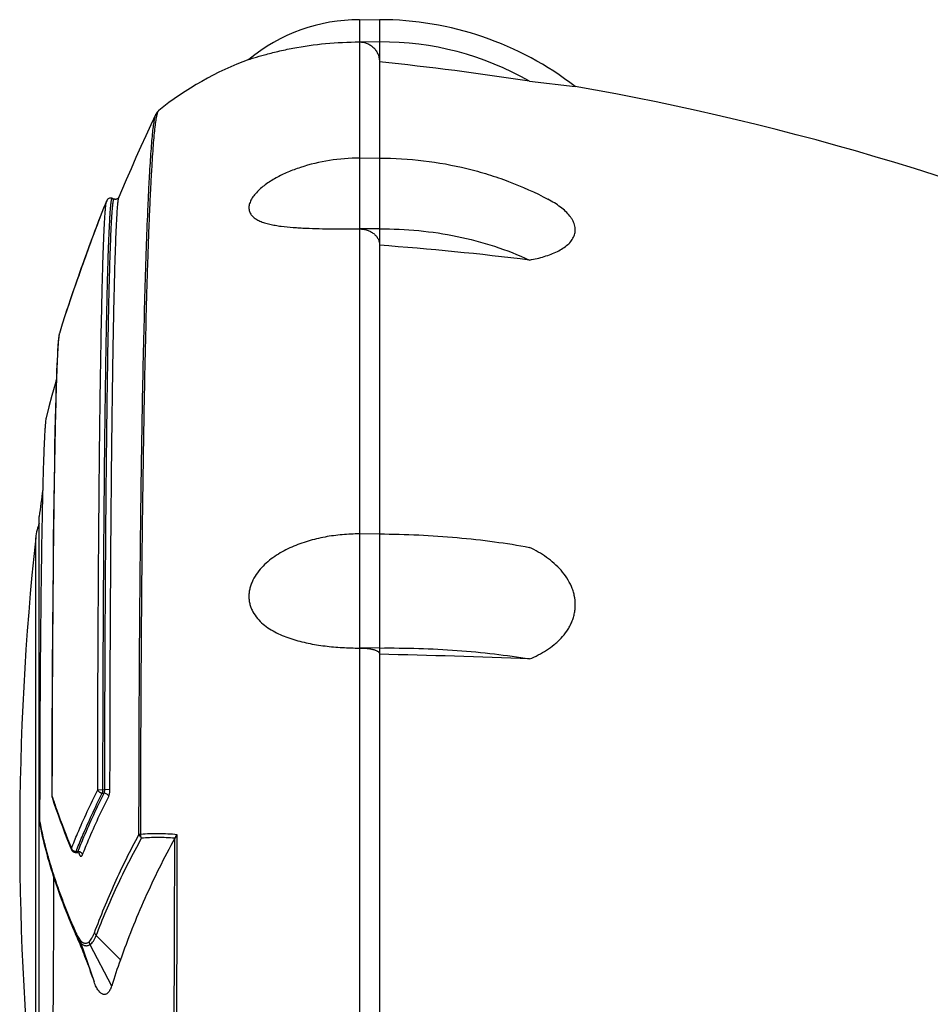
# Model space of a CAD drawing. Units: inches. Extents: x 0 to 22, y 0 to 17.
# Drawn here: x 11.3 to 12.2, y 11.4 to 12.4 of the extents above; entities that cross this region are included whole.
import ezdxf

# ---------------------------------------------------------------- set-up
doc = ezdxf.new("R2010")
doc.units = ezdxf.units.IN
doc.header["$LTSCALE"] = 1.21
doc.header["$MEASUREMENT"] = 0
doc.layers.get('0').update_dxf_attribs({"linetype": 'CONTINUOUS'})

msp = doc.modelspace()

# ---------------------------------------------------------------- linework, layer by layer
at = {"color": 6, "linetype": 'CONTINUOUS'}
for p, q in [((11.66458, 12.37589), (11.66458, 10.76762)), ((11.68427, 12.37554), (11.66458, 12.37589)), ((11.68427, 12.37589), (11.68427, 10.76762)), ((11.68427, 12.35382), (11.66458, 12.35397)), ((11.55561, 12.33675), (11.5557, 12.33678)), ((11.55563, 12.33676), (11.55562, 12.33675)), ((11.83205, 12.31525), (11.877, 12.31003)), ((11.68427, 12.23926), (11.66458, 12.2396)), ((11.41589, 12.19821), (11.41581, 12.19807)), ((11.42089, 12.20005), (11.42274, 12.19929)), ((11.68427, 12.16994), (11.66458, 12.16987)), ((11.41291, 12.16421), (11.41292, 12.1643)), ((11.39352, 12.13942), (11.39095, 12.13199)), ((11.38949, 12.12787), (11.38878, 12.12589)), ((11.39023, 12.12996), (11.38949, 12.12787)), ((11.39095, 12.13199), (11.39023, 12.12996)), ((11.39135, 12.13317), (11.39127, 12.13293)), ((11.39137, 12.13322), (11.39135, 12.13317)), ((11.38878, 12.12589), (11.38631, 12.11909)), ((11.3884, 12.12485), (11.38842, 12.12491)), ((11.37452, 12.08449), (11.37191, 12.07627)), ((11.37191, 12.07627), (11.36902, 12.067)), ((11.36902, 12.06701), (11.36901, 12.06699)), ((11.36732, 12.05116), (11.36716, 12.04843)), ((11.36748, 12.05368), (11.36732, 12.05116)), ((11.36764, 12.05597), (11.36748, 12.05368)), ((11.36677, 12.04083), (11.36654, 12.03574)), ((11.36701, 12.04552), (11.36677, 12.04083)), ((11.36716, 12.04843), (11.36701, 12.04552)), ((11.36632, 12.03024), (11.3661, 12.0243)), ((11.36654, 12.03574), (11.36632, 12.03024)), ((11.3661, 12.0243), (11.36588, 12.01792)), ((11.36567, 12.01112), (11.36546, 12.00391)), ((11.36588, 12.01792), (11.36567, 12.01112)), ((11.36546, 12.00391), (11.36519, 11.99368)), ((11.36519, 11.99368), (11.36493, 11.98275)), ((11.36493, 11.98275), (11.36467, 11.9711)), ((11.36467, 11.9711), (11.36436, 11.95562)), ((11.36436, 11.95562), (11.36406, 11.93916)), ((11.36406, 11.93916), (11.36377, 11.92176)), ((11.36377, 11.92176), (11.3635, 11.90344)), ((11.3635, 11.90344), (11.36324, 11.88426)), ((11.34913, 11.25679), (11.34913, 11.88671)), ((11.36324, 11.88426), (11.363, 11.86425)), ((11.34568, 11.27762), (11.34568, 11.86589)), ((11.68427, 11.86927), (11.66458, 11.86964)), ((11.363, 11.86425), (11.36275, 11.83925)), ((11.36275, 11.83925), (11.36247, 11.80877)), ((11.36247, 11.80877), (11.36223, 11.77708)), ((11.68427, 11.75758), (11.66458, 11.7573)), ((11.36199, 11.73957), (11.36183, 11.7107)), ((11.36183, 11.7107), (11.36173, 11.68625)), ((11.36173, 11.68625), (11.36164, 11.65653)), ((11.36164, 11.65653), (11.36158, 11.62146)), ((11.36158, 11.62146), (11.36156, 11.6116)), ((11.4068, 11.61777), (11.41191, 11.61793)), ((11.41127, 11.61455), (11.41308, 11.6145)), ((11.41191, 11.61793), (11.41373, 11.61788)), ((11.41884, 11.61803), (11.41373, 11.61788)), ((11.36173, 11.61169), (11.36156, 11.6116)), ((11.3617, 11.61158), (11.36176, 11.61037)), ((11.36173, 11.61169), (11.36213, 11.61049)), ((11.48364, 11.57175), (11.48511, 11.57357)), ((11.48511, 11.57175), (11.48511, 11.57357)), ((11.48364, 11.57175), (11.48258, 11.57011)), ((11.38466, 11.55617), (11.38651, 11.55619)), ((11.38544, 11.55703), (11.38729, 11.55705)), ((11.38791, 11.55587), (11.38868, 11.554)), ((11.38868, 11.554), (11.38866, 11.55525)), ((11.38375, 11.47829), (11.38576, 11.47368)), ((11.38531, 11.4747), (11.38533, 11.47466)), ((11.38576, 11.47368), (11.38683, 11.47119)), ((11.38683, 11.47119), (11.38791, 11.46867)), ((11.38791, 11.46867), (11.389, 11.46608)), ((11.40531, 11.47421), (11.42906, 11.45031)), ((11.389, 11.46608), (11.38975, 11.46428)), ((11.38975, 11.46428), (11.39052, 11.46242)), ((11.39029, 11.46664), (11.40321, 11.42859)), ((11.39052, 11.46242), (11.3913, 11.46049)), ((11.3913, 11.46049), (11.39212, 11.45846)), ((11.39212, 11.45846), (11.39297, 11.45633)), ((11.39914, 11.46547), (11.4205, 11.4247)), ((11.39297, 11.45633), (11.39384, 11.45411)), ((11.39384, 11.45411), (11.39474, 11.45178)), ((11.39474, 11.45178), (11.39567, 11.44938)), ((11.39567, 11.44938), (11.3966, 11.44689)), ((11.3966, 11.44689), (11.39756, 11.44434)), ((11.39756, 11.44434), (11.39852, 11.44172)), ((11.39852, 11.44172), (11.39949, 11.43904)), ((11.39949, 11.43904), (11.40047, 11.43632))]:
    msp.add_line(p, q, dxfattribs=at)
for points in [[(11.46408, 12.28283), (11.45914, 12.27243), (11.45413, 12.26168), (11.44919, 12.25089), (11.44434, 12.24007), (11.43957, 12.22922), (11.43488, 12.21832), (11.43028, 12.20739)], [(11.46679, 12.28635), (11.4666, 12.28619), (11.46638, 12.286), (11.46618, 12.28581), (11.46598, 12.28561), (11.4658, 12.28542), (11.46563, 12.28523), (11.46547, 12.28504), (11.46532, 12.28485), (11.46518, 12.28467), (11.46505, 12.28448), (11.46492, 12.2843), (11.4648, 12.28413), (11.46469, 12.28395), (11.46459, 12.28378), (11.46449, 12.2836), (11.46439, 12.28343), (11.4643, 12.28326), (11.46421, 12.2831), (11.46413, 12.28293), (11.46408, 12.28283)], [(11.43028, 12.20739), (11.42768, 12.20114), (11.42767, 12.2011), (11.42765, 12.20106), (11.42762, 12.201), (11.42758, 12.20094), (11.42754, 12.20086), (11.42749, 12.20078), (11.42742, 12.20068), (11.42737, 12.2006)], [(11.41559, 12.19758), (11.4126, 12.19018), (11.40922, 12.18166)], [(11.41581, 12.19807), (11.41574, 12.19793), (11.41568, 12.19779), (11.41562, 12.19766), (11.41559, 12.19758)], [(11.41626, 12.19878), (11.41617, 12.19865), (11.41606, 12.1985), (11.41597, 12.19835), (11.41589, 12.19821)], [(11.42737, 12.2006), (11.42736, 12.20059), (11.42734, 12.20056), (11.42731, 12.20053), (11.42729, 12.2005), (11.42726, 12.20047), (11.42724, 12.20044), (11.42721, 12.2004), (11.42718, 12.20037), (11.42715, 12.20034), (11.42713, 12.20031), (11.4271, 12.20028), (11.42707, 12.20024), (11.42704, 12.20021), (11.42701, 12.20018), (11.42698, 12.20015), (11.42694, 12.20012), (11.42691, 12.20009), (11.42688, 12.20006), (11.42685, 12.20003), (11.42681, 12.2), (11.42678, 12.19997), (11.42674, 12.19994), (11.42671, 12.19991), (11.42667, 12.19988), (11.42663, 12.19985), (11.4266, 12.19982), (11.42656, 12.19979), (11.42652, 12.19976), (11.42648, 12.19973), (11.42644, 12.19971), (11.4264, 12.19968), (11.42636, 12.19965), (11.42632, 12.19962), (11.42627, 12.1996), (11.42623, 12.19957), (11.42618, 12.19955), (11.42614, 12.19952), (11.42609, 12.19949), (11.42605, 12.19947), (11.426, 12.19944), (11.42595, 12.19942), (11.4259, 12.1994), (11.42585, 12.19937), (11.4258, 12.19935), (11.42575, 12.19933), (11.4257, 12.19931), (11.42565, 12.19929), (11.4256, 12.19926), (11.42554, 12.19924), (11.42549, 12.19923), (11.42543, 12.19921), (11.42537, 12.19919), (11.42532, 12.19917), (11.42526, 12.19916), (11.4252, 12.19914), (11.42514, 12.19912), (11.42508, 12.19911), (11.42502, 12.1991), (11.42496, 12.19908), (11.4249, 12.19907), (11.42483, 12.19906), (11.42477, 12.19905), (11.4247, 12.19904), (11.42464, 12.19904), (11.42457, 12.19903), (11.42451, 12.19902), (11.42444, 12.19902), (11.42437, 12.19902), (11.4243, 12.19901), (11.42423, 12.19901), (11.42416, 12.19901), (11.42409, 12.19901), (11.42402, 12.19902), (11.42395, 12.19902), (11.42388, 12.19903), (11.42381, 12.19903), (11.42373, 12.19904), (11.42366, 12.19905), (11.42359, 12.19906), (11.42351, 12.19907), (11.42344, 12.19909), (11.42336, 12.1991), (11.42329, 12.19912), (11.42321, 12.19914), (11.42313, 12.19916), (11.42305, 12.19918), (11.42298, 12.19921), (11.4229, 12.19923), (11.42282, 12.19926), (11.42274, 12.19929)], [(11.40922, 12.18166), (11.40769, 12.17775), (11.40523, 12.1714), (11.40281, 12.16503), (11.40043, 12.15865), (11.39809, 12.15226), (11.39579, 12.14585), (11.39352, 12.13942)], [(11.38631, 12.11909), (11.38416, 12.11308), (11.38205, 12.10705), (11.37998, 12.10102), (11.37795, 12.09498), (11.37596, 12.08894), (11.37452, 12.08449)], [(11.36901, 12.06699), (11.36895, 12.06677), (11.36886, 12.06641), (11.36877, 12.06605), (11.36869, 12.06567), (11.36862, 12.06527), (11.36855, 12.06484), (11.36847, 12.06437), (11.3684, 12.06386), (11.36833, 12.06332), (11.36826, 12.06273), (11.36818, 12.06208), (11.36811, 12.06139), (11.36803, 12.06064), (11.36796, 12.05983), (11.36788, 12.05896), (11.3678, 12.05802), (11.36764, 12.05597)], [(11.36601, 12.02174), (11.36471, 12.01708), (11.36168, 12.00592), (11.35875, 11.99479), (11.356, 11.98401)], [(11.36223, 11.77708), (11.3622, 11.77246), (11.36199, 11.73957)], [(11.36176, 11.61037), (11.36365, 11.60471), (11.36564, 11.59889), (11.36768, 11.59309), (11.36978, 11.5873), (11.37193, 11.58151), (11.37413, 11.57574), (11.37638, 11.56997), (11.37868, 11.56421), (11.38098, 11.5586)], [(11.34997, 11.58287), (11.3501, 11.58217), (11.35078, 11.57884), (11.35148, 11.57548), (11.35223, 11.57207), (11.35301, 11.56864), (11.35382, 11.56518), (11.35468, 11.5617), (11.35557, 11.55819), (11.35651, 11.55465), (11.35748, 11.5511), (11.3585, 11.54752), (11.35955, 11.54392), (11.36064, 11.5403), (11.36178, 11.53665), (11.36295, 11.53297), (11.36417, 11.52927), (11.36542, 11.52554), (11.36672, 11.52178), (11.36806, 11.51799), (11.36943, 11.51417), (11.37085, 11.51031), (11.37231, 11.50642), (11.37382, 11.5025), (11.37536, 11.49855), (11.37695, 11.49457), (11.37859, 11.49055), (11.38026, 11.48649), (11.38198, 11.48241), (11.38375, 11.47829)], [(11.38651, 11.55619), (11.38657, 11.55619), (11.38669, 11.55619), (11.38682, 11.55618), (11.38694, 11.55617), (11.38705, 11.55615), (11.38717, 11.55613), (11.38728, 11.5561), (11.38738, 11.55607), (11.38748, 11.55604), (11.38758, 11.55601), (11.38767, 11.55597), (11.38776, 11.55594), (11.38785, 11.5559), (11.38793, 11.55586), (11.388, 11.55582), (11.38808, 11.55578), (11.38814, 11.55573), (11.38821, 11.55569), (11.38826, 11.55565), (11.38832, 11.55561), (11.38837, 11.55557), (11.38842, 11.55553), (11.38846, 11.5555), (11.3885, 11.55546), (11.38853, 11.55543), (11.38856, 11.5554), (11.38859, 11.55537), (11.38861, 11.55534), (11.38863, 11.55532), (11.38865, 11.5553), (11.38866, 11.55528), (11.38867, 11.55527), (11.38868, 11.55526)], [(11.40047, 11.43632), (11.40146, 11.43355), (11.40182, 11.43252)]]:
    msp.add_lwpolyline(points, dxfattribs=at)
for centre, radius, start, end in [((11.66458, 12.20463), 0.17126, 90, 129.51124), ((11.68427, 12.06093), 0.31496, 52.27058, 90), ((11.68647, 12.06107), 0.29291, 60.19723, 90.4307), ((11.66458, 12.04124), 0.31496, 110.23979, 128.90176), ((11.41822, 9.67866), 2.66887, 81.0799, 84.27906), ((11.41641, 9.67278), 2.67717, 66.23454, 80.09328), ((11.4194, 12.19641), 0.00394, 67.73099, 142.96435), ((11.41944, 12.19638), 0.00398, 142.07529, 142.98325), ((11.41938, 12.19643), 0.00391, 126.15733, 134.24793), ((11.41941, 12.19639), 0.00396, 118.289, 126.15929), ((11.42413, 12.20301), 0.00403, 317.75469, 323.37803), ((11.42414, 12.203), 0.00402, 323.38797, 326.61218), ((11.42416, 12.20298), 0.00399, 326.61371, 328.16738), ((11.4242, 12.20296), 0.00394, 328.16257, 331.98613), ((12.48844, 11.75648), 1.15996, 158.68041, 160.99197), ((12.49308, 11.75469), 1.16493, 158.49884, 158.68124), ((11.43691, 8.89522), 3.26805, 83.05545, 85.65926), ((10.94337, 12.2875), 0.47382, 339.93099, 340.96086), ((12.36926, 11.76501), 1.04478, 159.8537, 162.19466), ((13.8689, 11.57175), 2.53937, 172.27611, 172.8752), ((14.08584, 11.57175), 2.75591, 173.87321, 186.12679), ((11.49293, 3.30165), 8.45172, 87.700394, 88.702758), ((11.3655, 11.6116), 0.00394, 179.93724, 198.20128), ((11.36425, 11.61105), 0.0026, 165.78287, 168.24767), ((11.37005, 11.58682), 0.02047, 179.99828, 191.12067), ((11.45005, 11.13146), 0.44238, 90.11149, 90.34227), ((11.38462, 11.56011), 0.00394, 202.50466, 270.59209), ((11.38656, 11.55464), 0.00218, 16.23497, 18.34629), ((11.95277, 11.72391), 0.61976, 203.16079, 203.70978), ((11.42746, 11.49256), 0.04577, 203.5728, 204.15085), ((12.177, 11.1861), 0.79323, 160.54399, 162.49461), ((12.38242, 11.77699), 1.03935, 199.35545, 199.58521)]:
    msp.add_arc(centre, radius, start, end, dxfattribs=at)
msp.add_ellipse((11.35541, 11.85817), major_axis=(0, 0.02756), ratio=0.367969, start_param=0.667487, end_param=1.286958, dxfattribs=at)
for points, knots in [([(11.5557, 12.33678), (11.55731, 12.3373), (11.56233, 12.33888), (11.57177, 12.34162), (11.58458, 12.34488), (11.6046, 12.34911), (11.63143, 12.35293), (11.65342, 12.35397), (11.66458, 12.35397)], [0, 0, 0, 0, 0.045718, 0.142719, 0.266556, 0.404036, 0.697439, 1, 1, 1, 1]), ([(11.66458, 12.35397), (11.66587, 12.35398), (11.66845, 12.35372), (11.67217, 12.3526), (11.6756, 12.35076), (11.6786, 12.34829), (11.68106, 12.34528), (11.68289, 12.34185), (11.68401, 12.33813), (11.68427, 12.33555), (11.68427, 12.33426)], [0, 0, 0, 0, 0.124891, 0.250009, 0.374982, 0.499975, 0.624972, 0.749955, 0.87509, 1, 1, 1, 1]), ([(11.4474, 11.57384), (11.4474, 11.59628), (11.44746, 11.64094), (11.4477, 11.70744), (11.44809, 11.77273), (11.44863, 11.83622), (11.44932, 11.89735), (11.45014, 11.95557), (11.4511, 12.01036), (11.45218, 12.06122), (11.45337, 12.10769), (11.45466, 12.14935), (11.45585, 12.18089), (11.45686, 12.20344), (11.4576, 12.21825), (11.45836, 12.2316), (11.45913, 12.24347), (11.45992, 12.25384), (11.46071, 12.26267), (11.46141, 12.26906), (11.46198, 12.27338), (11.46239, 12.27604), (11.4628, 12.27831), (11.46321, 12.28018), (11.46361, 12.28165), (11.46392, 12.28249), (11.46408, 12.28283)], [0, 0, 0, 0, 0.094863, 0.188856, 0.281142, 0.370894, 0.457309, 0.539616, 0.617074, 0.688984, 0.754697, 0.813621, 0.865222, 0.88813, 0.90904, 0.927905, 0.944684, 0.959341, 0.971845, 0.98217, 0.986511, 0.990303, 0.993544, 0.996236, 0.998385, 1, 1, 1, 1]), ([(11.44918, 11.57381), (11.44919, 11.59679), (11.44924, 11.64254), (11.4495, 11.71063), (11.44992, 11.77742), (11.45049, 11.8423), (11.45122, 11.90467), (11.4521, 11.96394), (11.45311, 12.01955), (11.45426, 12.07099), (11.45533, 12.11101), (11.45626, 12.14059), (11.45697, 12.16081), (11.45769, 12.17965), (11.45844, 12.19707), (11.4592, 12.21303), (11.45999, 12.22748), (11.46079, 12.2404), (11.4616, 12.25176), (11.46242, 12.26153), (11.46314, 12.26866), (11.46374, 12.27355), (11.46416, 12.2766), (11.46459, 12.27924), (11.46501, 12.28147), (11.46544, 12.28329), (11.46581, 12.28454), (11.46612, 12.28533), (11.46633, 12.28577), (11.46655, 12.28611), (11.46671, 12.28628), (11.46679, 12.28635)], [0, 0, 0, 0, 0.096665, 0.192408, 0.28634, 0.377586, 0.465295, 0.548651, 0.626874, 0.699227, 0.765031, 0.795281, 0.823666, 0.850121, 0.874583, 0.896995, 0.917307, 0.93547, 0.951443, 0.965192, 0.976686, 0.981581, 0.985906, 0.989659, 0.99284, 0.995452, 0.9975, 0.998318, 0.999002, 0.999558, 1, 1, 1, 1]), ([(11.66458, 12.2396), (11.6547, 12.2396), (11.63493, 12.23807), (11.61565, 12.23345), (11.60629, 12.23039)], [0, 0, 0, 0, 0.500833, 1, 1, 1, 1]), ([(11.68427, 12.2396), (11.69876, 12.2396), (11.72772, 12.23789), (11.76336, 12.23148), (11.79111, 12.22384), (11.81808, 12.21459), (11.83759, 12.20579), (11.8501, 12.19914)], [0, 0, 0, 0, 0.252398, 0.50376, 0.628814, 0.753278, 1, 1, 1, 1]), ([(11.60629, 12.23039), (11.60212, 12.22903), (11.59596, 12.22674), (11.58804, 12.22313), (11.58233, 12.22017), (11.57689, 12.21694), (11.57178, 12.21345), (11.56711, 12.2097), (11.563, 12.20573), (11.55959, 12.20159), (11.55745, 12.19797), (11.55631, 12.19506), (11.55578, 12.19297), (11.55557, 12.19093), (11.55569, 12.18897), (11.55612, 12.18711), (11.55688, 12.18536), (11.55793, 12.18375), (11.5597, 12.18173), (11.56194, 12.18003), (11.56446, 12.17859), (11.56732, 12.17723), (11.57123, 12.17581), (11.57628, 12.17446), (11.58168, 12.17339), (11.58936, 12.17224), (11.59733, 12.17147), (11.60552, 12.17094), (11.614, 12.17052), (11.62481, 12.17019), (11.63794, 12.16999), (11.65122, 12.16989), (11.66012, 12.16987), (11.66458, 12.16987)], [0, 0, 0, 0, 0.071434, 0.106765, 0.141716, 0.176113, 0.209763, 0.242356, 0.273502, 0.302689, 0.329395, 0.341727, 0.353365, 0.36439, 0.374948, 0.385219, 0.395419, 0.405766, 0.416423, 0.439033, 0.451127, 0.463737, 0.490409, 0.518859, 0.548793, 0.579989, 0.6453, 0.679106, 0.713498, 0.783658, 0.855115, 0.927382, 1, 1, 1, 1]), ([(11.41191, 11.61793), (11.41193, 11.63712), (11.41198, 11.67521), (11.41214, 11.73174), (11.41241, 11.78691), (11.41274, 11.84024), (11.41312, 11.8913), (11.41348, 11.93221), (11.41382, 11.96347), (11.41409, 11.9857), (11.41438, 12.00705), (11.41477, 12.03362), (11.4152, 12.05887), (11.41565, 12.08274), (11.41599, 12.09904), (11.41635, 12.11421), (11.41672, 12.12823), (11.4171, 12.14107), (11.41749, 12.15269), (11.4179, 12.16307), (11.41831, 12.1722), (11.41866, 12.179), (11.41895, 12.18381), (11.41916, 12.18692), (11.41937, 12.18971), (11.41958, 12.19216), (11.41979, 12.19429), (11.42, 12.19609), (11.42021, 12.19756), (11.42039, 12.19857), (11.42055, 12.19921), (11.42066, 12.19957), (11.42077, 12.19984), (11.42085, 12.19999), (11.42089, 12.20005)], [0, 0, 0, 0, 0.098859, 0.196203, 0.291208, 0.38306, 0.470972, 0.554198, 0.593831, 0.632032, 0.668715, 0.703803, 0.768919, 0.7988, 0.826809, 0.852892, 0.876993, 0.899055, 0.919031, 0.936887, 0.952588, 0.966089, 0.972007, 0.977367, 0.982166, 0.986404, 0.990077, 0.993184, 0.995725, 0.9977, 0.998479, 0.999119, 0.999624, 1, 1, 1, 1]), ([(11.41292, 12.1643), (11.41302, 12.16663), (11.41322, 12.17104), (11.41355, 12.17724), (11.41388, 12.18264), (11.4142, 12.18722), (11.41449, 12.19053), (11.41472, 12.19276), (11.41489, 12.19413), (11.41506, 12.19529), (11.41522, 12.19624), (11.41539, 12.19698), (11.41552, 12.19741), (11.41559, 12.19758)], [0, 0, 0, 0, 0.209881, 0.39581, 0.557587, 0.695072, 0.808128, 0.855447, 0.896605, 0.931608, 0.960471, 0.983237, 1, 1, 1, 1]), ([(11.41373, 11.61788), (11.41375, 11.63704), (11.41381, 11.67509), (11.41398, 11.73155), (11.41423, 11.78665), (11.41454, 11.83993), (11.41493, 11.89092), (11.41538, 11.93919), (11.41589, 11.98433), (11.41646, 12.02596), (11.41701, 12.05829), (11.41747, 12.08213), (11.41781, 12.09841), (11.41817, 12.11356), (11.41854, 12.12757), (11.41892, 12.14039), (11.41931, 12.15199), (11.41971, 12.16237), (11.42012, 12.17148), (11.42047, 12.17829), (11.42076, 12.18308), (11.42097, 12.18619), (11.42118, 12.18897), (11.4214, 12.19143), (11.42161, 12.19355), (11.42182, 12.19535), (11.42203, 12.19681), (11.42224, 12.19794), (11.42243, 12.19868), (11.42259, 12.19909), (11.42267, 12.19925), (11.42271, 12.1993)], [0, 0, 0, 0, 0.098858, 0.1962, 0.291206, 0.383059, 0.470973, 0.554195, 0.632027, 0.703803, 0.768921, 0.798799, 0.826805, 0.852884, 0.876984, 0.899048, 0.919028, 0.936888, 0.952591, 0.966094, 0.972011, 0.97737, 0.982169, 0.986406, 0.990078, 0.993184, 0.995724, 0.9977, 0.999118, 0.999624, 1, 1, 1, 1]), ([(11.41884, 11.61803), (11.41886, 11.63705), (11.41892, 11.67481), (11.41908, 11.73086), (11.41933, 11.78559), (11.41964, 11.83854), (11.42002, 11.88927), (11.42046, 11.93735), (11.42089, 11.97557), (11.42127, 12.00454), (11.42164, 12.0311), (11.42215, 12.06184), (11.42272, 12.09088), (11.42321, 12.112), (11.42357, 12.12617), (11.42395, 12.13918), (11.42433, 12.15102), (11.42472, 12.16164), (11.42512, 12.17104), (11.42553, 12.1792), (11.42594, 12.18608), (11.4263, 12.19102), (11.4266, 12.19433), (11.42681, 12.19632), (11.42702, 12.198), (11.42723, 12.19934), (11.42741, 12.20026), (11.42757, 12.20083), (11.42765, 12.20105), (11.42769, 12.20115)], [0, 0, 0, 0, 0.097828, 0.194182, 0.288267, 0.379293, 0.466498, 0.549151, 0.626573, 0.66312, 0.698118, 0.763196, 0.82125, 0.847492, 0.87181, 0.894148, 0.914458, 0.932702, 0.948845, 0.962848, 0.974676, 0.984317, 0.988312, 0.991753, 0.994641, 0.996975, 0.998758, 0.999446, 1, 1, 1, 1]), ([(11.42711, 12.2003), (11.42684, 12.2), (11.42637, 12.19962), (11.42565, 12.19927), (11.42488, 12.19903), (11.42387, 12.19897), (11.42308, 12.19915), (11.42271, 12.1993)], [0, 0, 0, 0, 0.250181, 0.375344, 0.500535, 0.750884, 1, 1, 1, 1]), ([(11.83205, 12.1393), (11.83451, 12.13976), (11.83936, 12.14076), (11.84642, 12.14264), (11.8531, 12.14488), (11.85929, 12.14754), (11.86485, 12.15065), (11.86962, 12.15421), (11.87285, 12.15766), (11.87478, 12.16063), (11.87588, 12.16292), (11.87662, 12.16529), (11.87701, 12.16773), (11.87702, 12.17021), (11.87653, 12.17359), (11.87528, 12.17694), (11.87345, 12.18012), (11.87113, 12.18339), (11.86751, 12.18729), (11.86236, 12.19158), (11.85649, 12.19557), (11.85228, 12.19797), (11.8501, 12.19914)], [0, 0, 0, 0, 0.07521, 0.148396, 0.219049, 0.286535, 0.350283, 0.409748, 0.464756, 0.490773, 0.515983, 0.540653, 0.565098, 0.589673, 0.614745, 0.66742, 0.69552, 0.724896, 0.787396, 0.854593, 0.925708, 1, 1, 1, 1]), ([(11.66458, 12.16987), (11.66586, 12.16988), (11.66842, 12.16971), (11.67212, 12.16885), (11.67554, 12.16741), (11.67854, 12.16546), (11.68102, 12.16306), (11.68287, 12.16029), (11.68401, 12.15728), (11.68427, 12.15516), (11.68427, 12.15412)], [0, 0, 0, 0, 0.137826, 0.273892, 0.406219, 0.533873, 0.656385, 0.774025, 0.888069, 1, 1, 1, 1]), ([(11.68427, 12.16988), (11.69712, 12.17002), (11.7228, 12.16894), (11.76072, 12.16324), (11.79736, 12.15356), (11.82077, 12.14447), (11.83205, 12.1393)], [0, 0, 0, 0, 0.253697, 0.505898, 0.755108, 1, 1, 1, 1]), ([(11.4068, 11.61777), (11.40681, 11.6329), (11.40685, 11.66301), (11.40695, 11.70784), (11.40712, 11.75195), (11.40742, 11.80865), (11.40778, 11.86361), (11.40823, 11.91655), (11.40859, 11.95364), (11.40902, 11.9887), (11.40948, 12.02154), (11.40998, 12.05199), (11.4105, 12.07988), (11.41104, 12.10507), (11.41161, 12.12743), (11.41222, 12.14682), (11.41267, 12.15876), (11.41291, 12.16421)], [0, 0, 0, 0, 0.083071, 0.165254, 0.246112, 0.325219, 0.476486, 0.547842, 0.615836, 0.680108, 0.740308, 0.796132, 0.847275, 0.893461, 0.934456, 0.970027, 1, 1, 1, 1]), ([(11.36901, 12.06699), (11.36894, 12.06676), (11.36881, 12.06621), (11.36865, 12.06526), (11.36848, 12.06405), (11.36831, 12.0626), (11.36814, 12.06091), (11.3679, 12.05815), (11.36761, 12.05409), (11.36727, 12.04849), (11.36694, 12.04193), (11.36661, 12.03442), (11.36629, 12.02598), (11.36597, 12.01662), (11.36555, 12.00236), (11.36505, 11.98239), (11.36451, 11.95599), (11.36399, 11.92648), (11.36351, 11.89411), (11.36309, 11.85913), (11.36273, 11.82184), (11.36242, 11.78251), (11.36215, 11.74149), (11.36186, 11.68436), (11.36176, 11.64094), (11.36173, 11.61169)], [0, 0, 0, 0, 0.001586, 0.003709, 0.006373, 0.009578, 0.013326, 0.017614, 0.027802, 0.040119, 0.05455, 0.071072, 0.089641, 0.110217, 0.132765, 0.183614, 0.241756, 0.306725, 0.378001, 0.454997, 0.53712, 0.623691, 0.714007, 0.807336, 1, 1, 1, 1]), ([(11.356, 11.98401), (11.35594, 11.98376), (11.35582, 11.9832), (11.35559, 11.9818), (11.35533, 11.9795), (11.35503, 11.97609), (11.35473, 11.97184), (11.35443, 11.96674), (11.35413, 11.96081), (11.35384, 11.95407), (11.35344, 11.94348), (11.35296, 11.92831), (11.35244, 11.90789), (11.35195, 11.88465), (11.35149, 11.85877), (11.35108, 11.83047), (11.35071, 11.8), (11.35039, 11.7676), (11.35002, 11.72136), (11.3497, 11.66092), (11.3496, 11.61186), (11.34958, 11.58682)], [0, 0, 0, 0, 0.001885, 0.004306, 0.010762, 0.019369, 0.03011, 0.042967, 0.057917, 0.074925, 0.093957, 0.137936, 0.189483, 0.248168, 0.313497, 0.384922, 0.461842, 0.54361, 0.629541, 0.810951, 1, 1, 1, 1]), ([(11.66458, 11.86964), (11.65888, 11.86964), (11.65033, 11.86927), (11.639, 11.868), (11.63055, 11.86666), (11.62219, 11.86489), (11.61394, 11.86269), (11.60582, 11.86002), (11.59789, 11.85684), (11.59019, 11.85311), (11.58281, 11.84879), (11.57585, 11.84379), (11.56946, 11.83808), (11.56386, 11.8316), (11.56009, 11.82555), (11.55784, 11.82036), (11.55658, 11.81636), (11.5558, 11.81227), (11.55554, 11.80817), (11.55579, 11.80411), (11.55657, 11.80017), (11.55783, 11.7964), (11.56008, 11.79166), (11.56386, 11.78629), (11.56948, 11.78078), (11.57589, 11.77613), (11.58286, 11.77221), (11.59024, 11.76892), (11.59793, 11.76617), (11.60586, 11.76388), (11.61397, 11.762), (11.62222, 11.76049), (11.63058, 11.75929), (11.63901, 11.75839), (11.65035, 11.75755), (11.65889, 11.7573), (11.66458, 11.7573)], [0, 0, 0, 0, 0.063921, 0.095889, 0.127841, 0.159777, 0.191708, 0.223632, 0.25556, 0.287494, 0.319452, 0.351426, 0.383421, 0.415371, 0.447177, 0.462982, 0.47867, 0.49419, 0.50953, 0.524681, 0.539637, 0.554445, 0.569147, 0.598337, 0.627586, 0.657083, 0.686905, 0.71709, 0.747616, 0.778463, 0.80959, 0.84096, 0.872527, 0.904259, 0.936115, 1, 1, 1, 1]), ([(11.68427, 11.86964), (11.69712, 11.86956), (11.72264, 11.86889), (11.76037, 11.86635), (11.79682, 11.86232), (11.82054, 11.85858), (11.83205, 11.85644)], [0, 0, 0, 0, 0.259544, 0.515402, 0.763506, 1, 1, 1, 1]), ([(11.83205, 11.74657), (11.8378, 11.74898), (11.84617, 11.75323), (11.85503, 11.75958), (11.8597, 11.76363), (11.86407, 11.76796), (11.86796, 11.77274), (11.87119, 11.77795), (11.87324, 11.78205), (11.87489, 11.78633), (11.8761, 11.79076), (11.87683, 11.7953), (11.87717, 11.80144), (11.87649, 11.80762), (11.87489, 11.81362), (11.87268, 11.81948), (11.86891, 11.82644), (11.86309, 11.834), (11.85628, 11.84075), (11.84619, 11.84872), (11.83781, 11.85359), (11.83205, 11.85644)], [0, 0, 0, 0, 0.124702, 0.186681, 0.217544, 0.248336, 0.309654, 0.340236, 0.370789, 0.401314, 0.431852, 0.462443, 0.493109, 0.554724, 0.585795, 0.617021, 0.679902, 0.743337, 0.807186, 0.871345, 1, 1, 1, 1]), ([(11.66458, 11.7573), (11.66586, 11.75732), (11.66838, 11.75729), (11.67204, 11.75702), (11.67541, 11.75653), (11.67797, 11.75594), (11.67977, 11.75536), (11.68092, 11.7549), (11.68192, 11.75441), (11.68275, 11.75388), (11.68341, 11.75333), (11.68389, 11.75276), (11.6842, 11.75216), (11.68427, 11.75174), (11.68427, 11.75154)], [0, 0, 0, 0, 0.177889, 0.349757, 0.509156, 0.651098, 0.714252, 0.771616, 0.822952, 0.868256, 0.907738, 0.941983, 0.972144, 1, 1, 1, 1]), ([(11.68427, 11.75731), (11.69711, 11.75745), (11.72262, 11.7572), (11.76036, 11.75529), (11.79681, 11.75186), (11.82053, 11.74851), (11.83205, 11.74657)], [0, 0, 0, 0, 0.259811, 0.515757, 0.76377, 1, 1, 1, 1]), ([(11.38089, 11.56008), (11.38283, 11.56494), (11.39086, 11.58443), (11.39972, 11.60359), (11.4068, 11.61777)], [0, 0, 0, 0, 0.248164, 1, 1, 1, 1]), ([(11.38544, 11.55703), (11.38737, 11.56187), (11.39538, 11.58131), (11.40421, 11.60041), (11.41127, 11.61455)], [0, 0, 0, 0, 0.248164, 1, 1, 1, 1]), ([(11.38729, 11.55705), (11.38922, 11.56189), (11.39722, 11.5813), (11.40603, 11.60037), (11.41308, 11.6145)], [0, 0, 0, 0, 0.248157, 1, 1, 1, 1]), ([(11.4068, 11.61777), (11.40691, 11.61734), (11.40735, 11.61648), (11.40823, 11.61565), (11.40909, 11.61512), (11.41002, 11.61471), (11.41077, 11.61456), (11.41127, 11.61455)], [0, 0, 0, 0, 0.228558, 0.481415, 0.613075, 0.745135, 1, 1, 1, 1]), ([(11.41127, 11.61455), (11.41138, 11.61477), (11.41157, 11.61526), (11.41184, 11.61638), (11.41191, 11.6173), (11.41191, 11.61793)], [0, 0, 0, 0, 0.210351, 0.455165, 1, 1, 1, 1]), ([(11.41308, 11.6145), (11.41319, 11.61471), (11.41338, 11.61521), (11.41365, 11.61633), (11.41373, 11.61725), (11.41373, 11.61788)], [0, 0, 0, 0, 0.21016, 0.45486, 1, 1, 1, 1]), ([(11.41755, 11.61129), (11.41744, 11.61172), (11.41699, 11.61257), (11.41593, 11.61359), (11.41458, 11.61428), (11.41358, 11.61448), (11.41308, 11.6145)], [0, 0, 0, 0, 0.228732, 0.481949, 0.745328, 1, 1, 1, 1]), ([(11.41755, 11.61129), (11.41777, 11.61172), (11.41814, 11.61271), (11.41853, 11.61433), (11.41878, 11.61614), (11.41884, 11.61739), (11.41884, 11.61803)], [0, 0, 0, 0, 0.210123, 0.454685, 0.722434, 1, 1, 1, 1]), ([(11.36213, 11.61049), (11.36353, 11.60625), (11.36931, 11.58928), (11.37573, 11.57253), (11.38089, 11.56008)], [0, 0, 0, 0, 0.248623, 1, 1, 1, 1]), ([(11.39183, 11.55401), (11.39376, 11.55883), (11.40173, 11.57819), (11.41052, 11.59721), (11.41755, 11.61129)], [0, 0, 0, 0, 0.248157, 1, 1, 1, 1]), ([(11.34958, 11.58682), (11.35056, 11.5817), (11.35265, 11.57169), (11.35629, 11.55704), (11.36034, 11.54297), (11.36474, 11.52933), (11.36944, 11.51599), (11.37607, 11.49849), (11.38147, 11.48554), (11.38523, 11.477)], [0, 0, 0, 0, 0.135057, 0.265199, 0.391233, 0.514629, 0.636584, 0.757858, 1, 1, 1, 1]), ([(11.40359, 11.47704), (11.40662, 11.48525), (11.41301, 11.50161), (11.42351, 11.52591), (11.43494, 11.55004), (11.44315, 11.56593), (11.4474, 11.57384)], [0, 0, 0, 0, 0.246764, 0.495562, 0.746604, 1, 1, 1, 1]), ([(11.4474, 11.57384), (11.44751, 11.5735), (11.44779, 11.57282), (11.44837, 11.57186), (11.44911, 11.57094), (11.44968, 11.57039), (11.44999, 11.57013)], [0, 0, 0, 0, 0.233634, 0.479016, 0.735167, 1, 1, 1, 1]), ([(11.48511, 11.57357), (11.47897, 11.57412), (11.46698, 11.57476), (11.45498, 11.5743), (11.44918, 11.57381)], [0, 0, 0, 0, 0.514826, 1, 1, 1, 1]), ([(11.44999, 11.57013), (11.44987, 11.57042), (11.44944, 11.57161), (11.44923, 11.57289), (11.44918, 11.57385)], [0, 0, 0, 0, 0.244933, 1, 1, 1, 1]), ([(11.40534, 11.47429), (11.40843, 11.48242), (11.41494, 11.49864), (11.42564, 11.52271), (11.43729, 11.54659), (11.44565, 11.56231), (11.44999, 11.57013)], [0, 0, 0, 0, 0.246635, 0.495378, 0.746455, 1, 1, 1, 1]), ([(11.4826, 11.57014), (11.47729, 11.5604), (11.4671, 11.5408), (11.45305, 11.51095), (11.44031, 11.48082), (11.43266, 11.4605), (11.42906, 11.45031)], [0, 0, 0, 0, 0.253343, 0.504366, 0.75319, 1, 1, 1, 1]), ([(11.48257, 11.57014), (11.47701, 11.57056), (11.46613, 11.571), (11.45526, 11.57058), (11.44999, 11.57013)], [0, 0, 0, 0, 0.513665, 1, 1, 1, 1]), ([(11.46408, 10.86067), (11.46415, 10.86053), (11.46428, 10.86029), (11.4645, 10.85999), (11.46473, 10.85979), (11.46497, 10.85971), (11.46522, 10.85977), (11.46545, 10.85996), (11.46567, 10.86025), (11.46589, 10.86065), (11.46611, 10.86116), (11.46633, 10.86178), (11.46655, 10.86251), (11.46686, 10.86372), (11.46724, 10.86551), (11.46767, 10.868), (11.46811, 10.87095), (11.46854, 10.87434), (11.46897, 10.87818), (11.4694, 10.88246), (11.46983, 10.88719), (11.47042, 10.89436), (11.47114, 10.90441), (11.47196, 10.91775), (11.47277, 10.93276), (11.47355, 10.94941), (11.47431, 10.96766), (11.47505, 10.98745), (11.47577, 11.00875), (11.47646, 11.03148), (11.47712, 11.05559), (11.47775, 11.08102), (11.47856, 11.11738), (11.47947, 11.16561), (11.48041, 11.22648), (11.48119, 11.29087), (11.4818, 11.35812), (11.48218, 11.41566), (11.48238, 11.46259), (11.48249, 11.49828), (11.48256, 11.53415), (11.48258, 11.55811), (11.48258, 11.57011)], [0, 0, 0, 0, 0.00065, 0.001166, 0.001566, 0.001891, 0.002212, 0.0026, 0.003101, 0.003735, 0.004511, 0.005436, 0.006513, 0.007743, 0.010669, 0.014218, 0.018393, 0.023191, 0.028612, 0.034654, 0.041313, 0.048586, 0.064953, 0.083718, 0.104832, 0.128241, 0.153887, 0.181702, 0.211616, 0.243551, 0.277426, 0.313152, 0.350638, 0.430503, 0.516203, 0.606861, 0.70155, 0.799304, 0.84902, 0.899128, 0.949497, 1, 1, 1, 1]), ([(11.46679, 10.85715), (11.46686, 10.8571), (11.467, 10.85701), (11.46725, 10.857), (11.46749, 10.85711), (11.46771, 10.85733), (11.46793, 10.85766), (11.46815, 10.85809), (11.46837, 10.85863), (11.46859, 10.85928), (11.46881, 10.86004), (11.46912, 10.86127), (11.46951, 10.86309), (11.46994, 10.86559), (11.47038, 10.86854), (11.47081, 10.87192), (11.47125, 10.87573), (11.47168, 10.87997), (11.47211, 10.88464), (11.47253, 10.88974), (11.47312, 10.89737), (11.47383, 10.90795), (11.47465, 10.92188), (11.47545, 10.93741), (11.47622, 10.9545), (11.47698, 10.97313), (11.47771, 10.99323), (11.47842, 11.01476), (11.4791, 11.03767), (11.47999, 11.07079), (11.48101, 11.11518), (11.48207, 11.17171), (11.48299, 11.23218), (11.48375, 11.296), (11.48435, 11.36253), (11.48473, 11.41937), (11.48492, 11.46571), (11.48503, 11.50091), (11.48509, 11.53629), (11.48511, 11.55992), (11.48511, 11.57175)], [0, 0, 0, 0, 0.000357, 0.00067, 0.00101, 0.001435, 0.001978, 0.002652, 0.003465, 0.004423, 0.005528, 0.00678, 0.009734, 0.013288, 0.017445, 0.022203, 0.027561, 0.033516, 0.040067, 0.047209, 0.054937, 0.072137, 0.091626, 0.113356, 0.137275, 0.163322, 0.191434, 0.22154, 0.253566, 0.287431, 0.360342, 0.439552, 0.524278, 0.613685, 0.706892, 0.802979, 0.85181, 0.901004, 0.950441, 1, 1, 1, 1]), ([(11.38089, 11.56008), (11.38083, 11.55983), (11.38078, 11.55933), (11.38089, 11.55883), (11.38098, 11.5586)], [0, 0, 0, 0, 0.510842, 1, 1, 1, 1]), ([(11.38089, 11.56008), (11.381, 11.55966), (11.38145, 11.55881), (11.38254, 11.55783), (11.38392, 11.55718), (11.38494, 11.55702), (11.38544, 11.55703)], [0, 0, 0, 0, 0.22668, 0.477925, 0.74153, 1, 1, 1, 1]), ([(11.38466, 11.55617), (11.38473, 11.55617), (11.38489, 11.55622), (11.3851, 11.55641), (11.38529, 11.55668), (11.38539, 11.5569), (11.38544, 11.55703)], [0, 0, 0, 0, 0.17996, 0.396907, 0.669179, 1, 1, 1, 1]), ([(11.38571, 11.55704), (11.38576, 11.55692), (11.38587, 11.55669), (11.38606, 11.55642), (11.38627, 11.55624), (11.38643, 11.55619), (11.38651, 11.55619)], [0, 0, 0, 0, 0.332889, 0.604531, 0.820377, 1, 1, 1, 1]), ([(11.38651, 11.55619), (11.38658, 11.55619), (11.38674, 11.55624), (11.38695, 11.55642), (11.38714, 11.5567), (11.38724, 11.55692), (11.38729, 11.55705)], [0, 0, 0, 0, 0.179725, 0.395843, 0.667538, 1, 1, 1, 1]), ([(11.39183, 11.55401), (11.39172, 11.55443), (11.39126, 11.55527), (11.39037, 11.55607), (11.3895, 11.55657), (11.38855, 11.55693), (11.38779, 11.55705), (11.38729, 11.55705)], [0, 0, 0, 0, 0.226496, 0.477716, 0.609241, 0.742048, 1, 1, 1, 1]), ([(11.38868, 11.554), (11.38878, 11.55375), (11.38899, 11.55331), (11.38938, 11.55276), (11.38979, 11.55239), (11.39026, 11.55226), (11.39073, 11.5524), (11.39115, 11.55276), (11.39153, 11.55331), (11.39173, 11.55376), (11.39183, 11.55401)], [0, 0, 0, 0, 0.166523, 0.302571, 0.410783, 0.50072, 0.590469, 0.698241, 0.833862, 1, 1, 1, 1]), ([(11.3633, 11.53192), (11.36328, 11.51936), (11.3632, 11.49447), (11.36306, 11.45756), (11.36286, 11.42163), (11.36261, 11.38697), (11.3623, 11.35387), (11.36194, 11.32263), (11.36154, 11.2935), (11.3611, 11.26673), (11.36069, 11.246), (11.36033, 11.23076), (11.36007, 11.22041), (11.3598, 11.2108), (11.35952, 11.20195), (11.35923, 11.19389), (11.35894, 11.18663), (11.35865, 11.18019), (11.35835, 11.17458), (11.35805, 11.16981), (11.35775, 11.16589), (11.35748, 11.16316), (11.35726, 11.16142), (11.35712, 11.16055), (11.35701, 11.15997), (11.35693, 11.15961), (11.35685, 11.15931), (11.35678, 11.15906), (11.3567, 11.15886), (11.35661, 11.1587), (11.35651, 11.1586), (11.35645, 11.1586)], [0, 0, 0, 0, 0.100849, 0.199906, 0.296362, 0.389407, 0.478243, 0.562118, 0.640322, 0.712192, 0.777121, 0.806807, 0.834556, 0.860311, 0.884016, 0.905619, 0.925079, 0.942354, 0.957405, 0.970204, 0.980728, 0.988953, 0.992201, 0.994873, 0.995993, 0.99697, 0.997806, 0.998501, 0.999058, 0.999483, 1, 1, 1, 1]), ([(11.38523, 11.477), (11.38514, 11.47654), (11.38508, 11.47561), (11.38531, 11.47471), (11.38549, 11.4743)], [0, 0, 0, 0, 0.510956, 1, 1, 1, 1]), ([(11.38523, 11.477), (11.38558, 11.4762), (11.38629, 11.47468), (11.38744, 11.47258), (11.38865, 11.47076), (11.38952, 11.46969), (11.38996, 11.46921)], [0, 0, 0, 0, 0.285815, 0.547977, 0.785995, 1, 1, 1, 1]), ([(11.39824, 11.46815), (11.39877, 11.46861), (11.39982, 11.46973), (11.4012, 11.47176), (11.40248, 11.47424), (11.40323, 11.47606), (11.40359, 11.47704)], [0, 0, 0, 0, 0.202442, 0.435626, 0.701419, 1, 1, 1, 1]), ([(11.40359, 11.47704), (11.40375, 11.47654), (11.40424, 11.47555), (11.40494, 11.4747), (11.40534, 11.47429)], [0, 0, 0, 0, 0.482838, 1, 1, 1, 1]), ([(11.3857, 11.47383), (11.38604, 11.47307), (11.38673, 11.47163), (11.38786, 11.46967), (11.38902, 11.46801), (11.38986, 11.46706), (11.39029, 11.46664)], [0, 0, 0, 0, 0.292435, 0.556069, 0.791422, 1, 1, 1, 1]), ([(11.38996, 11.46921), (11.38994, 11.46878), (11.38997, 11.4679), (11.39016, 11.46705), (11.39029, 11.46664)], [0, 0, 0, 0, 0.505246, 1, 1, 1, 1]), ([(11.38996, 11.46921), (11.39028, 11.46887), (11.39094, 11.46824), (11.39199, 11.4675), (11.39305, 11.46699), (11.39412, 11.46673), (11.3952, 11.46671), (11.39626, 11.46694), (11.39729, 11.46742), (11.39793, 11.46788), (11.39824, 11.46815)], [0, 0, 0, 0, 0.151202, 0.286924, 0.410506, 0.525805, 0.637381, 0.750287, 0.869579, 1, 1, 1, 1]), ([(11.39824, 11.46815), (11.39827, 11.46792), (11.39846, 11.46699), (11.3988, 11.46609), (11.39914, 11.46547)], [0, 0, 0, 0, 0.248226, 1, 1, 1, 1]), ([(11.39914, 11.46547), (11.39976, 11.46585), (11.40099, 11.46687), (11.40262, 11.46885), (11.40411, 11.47137), (11.40494, 11.47327), (11.40534, 11.47429)], [0, 0, 0, 0, 0.201131, 0.432539, 0.698355, 1, 1, 1, 1]), ([(11.39029, 11.46664), (11.39062, 11.46632), (11.3913, 11.46574), (11.39238, 11.46504), (11.39349, 11.46455), (11.39462, 11.46429), (11.39576, 11.46425), (11.39691, 11.46443), (11.39805, 11.46484), (11.39878, 11.46524), (11.39914, 11.46547)], [0, 0, 0, 0, 0.141217, 0.272802, 0.396026, 0.51347, 0.628634, 0.745527, 0.868129, 1, 1, 1, 1]), ([(11.4205, 11.4247), (11.42027, 11.42397), (11.41978, 11.4226), (11.41892, 11.42073), (11.41797, 11.41917), (11.41694, 11.41792), (11.41584, 11.417), (11.41468, 11.41641), (11.41346, 11.41619), (11.41223, 11.41632), (11.41099, 11.41679), (11.40978, 11.41759), (11.40858, 11.41871), (11.4074, 11.42013), (11.40626, 11.42184), (11.40517, 11.42385), (11.40413, 11.42612), (11.40351, 11.42774), (11.40321, 11.42859)], [0, 0, 0, 0, 0.080339, 0.152446, 0.216261, 0.272217, 0.321439, 0.36567, 0.407375, 0.449429, 0.494555, 0.544844, 0.601661, 0.665824, 0.737781, 0.817728, 0.905357, 1, 1, 1, 1])]:
    msp.add_open_spline(points, degree=3, knots=knots, dxfattribs=at)
for points in [[(11.39137, 12.13322), (11.39136, 12.1332), (11.39136, 12.13318), (11.39135, 12.13317)], [(11.38842, 12.1249), (11.38841, 12.12489), (11.38841, 12.12487), (11.3884, 12.12485)]]:
    msp.add_open_spline(points, degree=3, dxfattribs=at)

doc.saveas('drawing.dxf')
